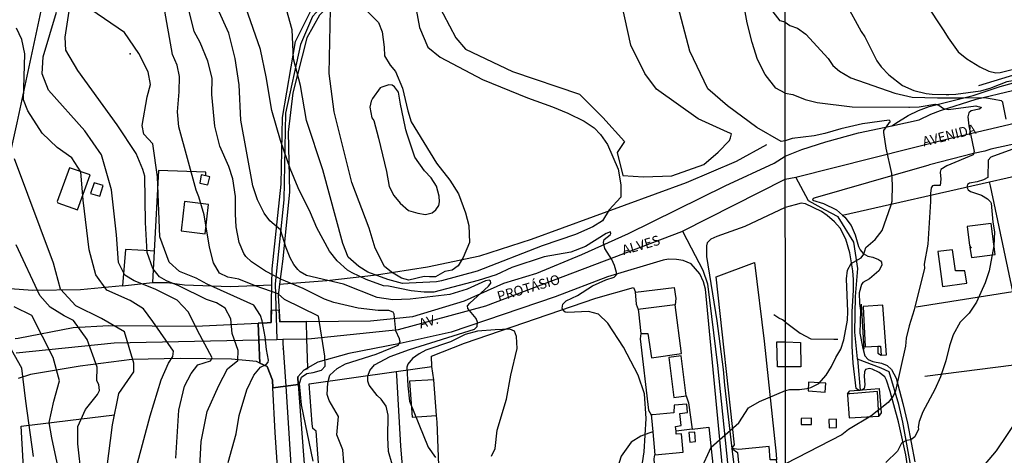
# Model space of a CAD drawing. Extents: x 187942 to 190153, y 1675397 to 1676822.
# Drawn here: x 188230 to 188481, y 1675606 to 1675717 of the extents above; entities that cross this region are included whole.
import ezdxf
from ezdxf.enums import TextEntityAlignment as Align

# ---------------------------------------------------------------- set-up
doc = ezdxf.new("R2010")
doc.units = 0
doc.header["$MEASUREMENT"] = 0
for name, color, linetype in [('U-curvas', 7, 'CONTINUOUS'), ('U-planimetria', 7, 'CONTINUOUS'), ('V-BANHADO', 102, 'CONTINUOUS'), ('V-CRUZAMENTO', 1, 'CONTINUOUS'), ('V-CURVA_DE_NIVEL', 4, 'CONTINUOUS'), ('V-CURVA_MESTRA', 1, 'CONTINUOUS'), ('V-EIXO_DE_LOGRADOURO', 3, 'CONTINUOUS'), ('V-LOTE', 1, 'CONTINUOUS'), ('V-NOME_DOS_LOGRADOUROS', 7, 'CONTINUOUS'), ('V-PREDIO', 7, 'CONTINUOUS'), ('V-QUADRA', 7, 'CONTINUOUS'), ('V-TESTADA', 5, 'CONTINUOUS'), ('V-VALETA', 173, 'CONTINUOUS'), ('X-LIMITE_1000', 7, 'CONTINUOUS'), ('X-MEIO_FIO', 7, 'CONTINUOUS')]:
    doc.layers.add(name, color=color, linetype=linetype)
doc.styles.add('arial', font='txt', dxfattribs={"height": 1})

# ---------------------------------------------------------------- blocks, each defined once
blk = doc.blocks.new('872CIVA')
at = {"layer": 'V-CURVA_DE_NIVEL', "color": 254}
for points in [[(188461.3, 1675721.5), (188466.05, 1675714.45), (188467.08, 1675712.62), (188469.67, 1675709.12), (188471.89, 1675707.27), (188475.21, 1675705.23), (188477.5, 1675704.13), (188479.31, 1675703.71), (188480.36, 1675703.77), (188483.84, 1675704.63)], [(188233.54, 1675605.75), (188231.52, 1675619.87), (188230.51, 1675628.32), (188225.23, 1675637.63)], [(188425.46, 1675716.68), (188424.2, 1675716.99), (188421.87, 1675720.05)], [(188252.26, 1675602.47), (188253.65, 1675613.79), (188255.28, 1675621.78), (188259.16, 1675627.36), (188259.16, 1675629.54), (188256.75, 1675637.53), (188250.85, 1675640.94), (188244.33, 1675644.2), (188240.37, 1675648.47), (188238.66, 1675655.14), (188228.65, 1675681.74)], [(188241.12, 1675596.96), (188238.17, 1675610.46), (188237.51, 1675614.38), (188238.67, 1675619.81), (188240.11, 1675625.05), (188238.55, 1675631.02), (188233.11, 1675641.73), (188228.61, 1675643.98)], [(188425.48, 1675698.49), (188423.14, 1675699.79), (188420.4, 1675703.32), (188418.4, 1675707.09), (188417.02, 1675711.44), (188415.76, 1675716.47), (188413.52, 1675729.22)], [(188318.64, 1675719.52), (188321.59, 1675716.57), (188322.56, 1675714.21), (188323.1, 1675710.25), (188323.18, 1675708.08), (188324.62, 1675705.64), (188326.01, 1675704.09), (188327.72, 1675699.82), (188329.08, 1675694.05), (188329.93, 1675691.18), (188336.41, 1675680.68), (188339.86, 1675676.3), (188342.04, 1675672.81), (188343.86, 1675667.97), (188344.72, 1675664.71), (188344.84, 1675660.41), (188343.21, 1675656.53), (188342.01, 1675654.4), (188340.45, 1675653.32), (188338.59, 1675653.01), (188336.15, 1675651.65), (188334.67, 1675651.57), (188333.27, 1675651.73), (188329.35, 1675650.77), (188327.49, 1675651.23), (188324.93, 1675652.79), (188323.18, 1675654.23), (188320.78, 1675658.96), (188319.22, 1675664), (188314.83, 1675675.68), (188310.29, 1675693.72), (188309.01, 1675703.54), (188309.39, 1675719.92)], [(188260.11, 1675603.98), (188263.29, 1675616.14), (188266.08, 1675625.28), (188268.02, 1675629.54), (188269.1, 1675631.24), (188269.26, 1675632.64), (188263.99, 1675640.23), (188261.59, 1675643.41), (188258.18, 1675645.57), (188252.28, 1675648.21), (188249.41, 1675652.16), (188247.71, 1675658.51), (188246.16, 1675671.22), (188245.62, 1675678.42), (188243.29, 1675681.99), (188239.57, 1675684.62), (188235.69, 1675688.34), (188232.05, 1675693.99), (188230.96, 1675696.78), (188231.27, 1675708.56), (188230.57, 1675712.2), (188229.18, 1675715.14)], [(188313.02, 1675600.98), (188312.53, 1675607.44), (188311, 1675611.22), (188311.45, 1675615.93), (188308.99, 1675620.02), (188308.5, 1675621.59), (188308.66, 1675624.54), (188309.22, 1675626.46), (188311.09, 1675628.17), (188313.17, 1675629.39), (188321.03, 1675631.82), (188326.68, 1675634.13), (188327.2, 1675635.04), (188327.01, 1675635.78), (188326.08, 1675637.79), (188325.65, 1675642.1), (188325.34, 1675642.62), (188324.29, 1675642.99), (188321.52, 1675642.97), (188316.47, 1675643.63), (188310.24, 1675645.07), (188307.81, 1675645.91), (188302.36, 1675648.63), (188296.86, 1675650.93), (188292.8, 1675653.02), (188289.16, 1675655.47), (188287.73, 1675656.81), (188287.22, 1675657.55), (188286, 1675660.37), (188285.28, 1675664.42), (188285.07, 1675667.62), (188285.11, 1675672.12), (188284.39, 1675676.6), (188283.44, 1675679.8), (188281.11, 1675684.96), (188279.81, 1675690.1), (188279.05, 1675698.22), (188279.11, 1675702.35), (188278.03, 1675706.69), (188276.08, 1675711.43), (188274.57, 1675714.27), (188273.25, 1675719.46)], [(188440.9, 1675721.56), (188444.86, 1675714.26), (188445.8, 1675712.87), (188448.92, 1675706.8), (188450.05, 1675705.25), (188452, 1675703.2), (188455.45, 1675700.5), (188458.31, 1675699.19), (188461.47, 1675698.4), (188463.04, 1675698.23), (188466.63, 1675698.18), (188467.29, 1675698.2)], [(188388.25, 1675598.99), (188389.51, 1675606.88), (188389.96, 1675615.43), (188389.55, 1675621.69), (188387.98, 1675626.48), (188384.23, 1675633.67), (188380.21, 1675639.74), (188377.78, 1675642.05), (188375.27, 1675642.73), (188369.92, 1675642.47), (188369.33, 1675642.6), (188368.76, 1675643.04), (188368.54, 1675643.62), (188368.7, 1675644.61), (188369.55, 1675645.44), (188372.48, 1675646.87), (188376.26, 1675649.31), (188379.69, 1675650.82), (188381.83, 1675651.55), (188382.23, 1675651.93), (188382.47, 1675652.32), (188382.45, 1675652.68), (188381.92, 1675654.49), (188381.24, 1675656.07), (188379.47, 1675658.85), (188379.1, 1675660.42), (188379.27, 1675661.12), (188380.78, 1675662.3), (188380.99, 1675662.71), (188380.92, 1675663.08), (188379.76, 1675662.67), (188374.52, 1675659.34), (188370.74, 1675657.92), (188363.91, 1675656.68), (188355.69, 1675653.96), (188351.71, 1675652.16), (188347.07, 1675650.67), (188335.76, 1675647.66), (188333.28, 1675647.72), (188329.93, 1675648.04), (188324.21, 1675649.2), (188322.9, 1675649.29), (188318.46, 1675650.89), (188314.89, 1675652.61), (188313.73, 1675653.34), (188311.11, 1675655.72), (188309.13, 1675658.15), (188305.85, 1675664.16), (188304.29, 1675667.98), (188301.15, 1675674.32), (188299.03, 1675679.26), (188296.6, 1675686.46), (188294.37, 1675694.12), (188292.95, 1675702.67), (188291.53, 1675709.67), (188287.77, 1675720.41)], [(188325.11, 1675603.73), (188324.19, 1675606.98), (188324.05, 1675610.58), (188324.13, 1675616.24), (188323.55, 1675618.55), (188322.31, 1675620.32), (188321.26, 1675621.31), (188319.25, 1675623.95), (188318.9, 1675624.94), (188318.88, 1675626.27), (188319.37, 1675627.69), (188320.61, 1675629.12), (188324.57, 1675631.29), (188329.52, 1675633.02), (188346.16, 1675638.23), (188346.8, 1675638.88), (188346.94, 1675640.02), (188346.61, 1675640.98), (188344.41, 1675643.52), (188344.39, 1675644.16), (188344.93, 1675644.9), (188349.76, 1675649.24), (188350.33, 1675649.99), (188350.23, 1675650.6), (188349.91, 1675650.78), (188348.98, 1675650.62), (188344.3, 1675648.44), (188339.81, 1675647.06), (188329.74, 1675645.93), (188325.25, 1675645.75), (188321.27, 1675646.32), (188312.68, 1675649.71), (188303.22, 1675651.96), (188301.62, 1675652.9), (188300.99, 1675653.47), (188299.97, 1675654.8), (188299.09, 1675656.48), (188298.06, 1675659.02), (188296.6, 1675663.58), (188293.89, 1675665.93), (188292.42, 1675667.83), (188290.73, 1675671.28), (188289.51, 1675674.87), (188286.45, 1675691.62), (188286.04, 1675700.67), (188285.05, 1675707.4), (188283.44, 1675713.82), (188280.51, 1675720.2)], [(188269.83, 1675605.28), (188270.6, 1675617.54), (188272.11, 1675623.71), (188273.82, 1675626.89), (188275.49, 1675629.11), (188278.75, 1675630.19), (188279.18, 1675630.93), (188275.37, 1675637.91), (188273.08, 1675642.61), (188270.21, 1675645.63), (188264.58, 1675648.47), (188259.18, 1675650.61), (188256.81, 1675652.05), (188255.26, 1675655.23), (188254.72, 1675662.37), (188253.44, 1675673.82), (188250.84, 1675682.78), (188246.61, 1675688.87), (188237.34, 1675699.31), (188235.75, 1675703.46), (188235.98, 1675707.81), (188239.36, 1675719.18)], [(188270.83, 1675702.79), (188270.21, 1675705.66), (188269.04, 1675708.38), (188266.83, 1675720.91), (188265.47, 1675726.77), (188264.07, 1675730.49), (188261.39, 1675735.19)], [(188259.71, 1675683.09), (188254.92, 1675690.44), (188244.85, 1675704.35), (188241.78, 1675709.51), (188241.63, 1675712.85), (188242.6, 1675719.49), (188242.13, 1675723.52)], [(188425.46, 1675716.68), (188426.71, 1675715.77), (188428.61, 1675715.09), (188430.78, 1675713.59), (188436.47, 1675707.34), (188437.68, 1675705.55), (188439.38, 1675704.18), (188442.25, 1675702.42), (188453.54, 1675698.53), (188457.92, 1675697.52), (188464.43, 1675697.37)], [(188304.95, 1675604.51), (188301.94, 1675618.89), (188301.42, 1675624.34), (188301.96, 1675625.97), (188303.28, 1675626.9), (188304.91, 1675627.13), (188307.08, 1675627.75), (188307.97, 1675628.8), (188307.9, 1675631.36), (188306.26, 1675641.6), (188297.65, 1675645.8), (188296.02, 1675647.27), (188290.35, 1675649.21), (188285.96, 1675651.04), (188283.17, 1675651.5), (188281.04, 1675652.55), (188279.48, 1675655.19), (188278.47, 1675659.22), (188277.11, 1675667.41), (188275.75, 1675672.03), (188275.05, 1675673.74), (188270.59, 1675689.91), (188270.32, 1675693.75), (188270.71, 1675698.87), (188270.83, 1675702.79)], [(188478.3, 1675699.96), (188482.23, 1675701.54), (188483.58, 1675701.77), (188485.07, 1675701.47), (188487.13, 1675700.52), (188488.44, 1675700.24), (188491.59, 1675700.45)], [(188328.59, 1675689.13), (188328.4, 1675690.02), (188327.21, 1675695.72), (188326.76, 1675698.8), (188325.67, 1675700.12), (188325.08, 1675700.53), (188324.29, 1675700.62), (188322.44, 1675700.08), (188322.07, 1675699.85), (188320.08, 1675697.19), (188319.77, 1675696.48), (188319.44, 1675694.96), (188319.93, 1675692.23), (188320.47, 1675691.57), (188321.63, 1675687.03), (188323.67, 1675678.52), (188324.39, 1675674.66), (188325.54, 1675672.39), (188327.13, 1675670.45), (188329.32, 1675668.57), (188331.65, 1675667.87), (188333.65, 1675667.54), (188335.31, 1675667.92), (188336.28, 1675668.68), (188337, 1675669.79), (188337.19, 1675670.78), (188337.13, 1675672.18), (188336.41, 1675674.73), (188335.11, 1675676.92), (188333.36, 1675678.7), (188330.9, 1675682.17), (188328.96, 1675688.02), (188328.59, 1675689.13)], [(188467.29, 1675698.2), (188469.06, 1675698.27), (188475.4, 1675699.1)], [(188475.4, 1675699.1), (188475.48, 1675699.11), (188475.69, 1675699.17)], [(188475.69, 1675699.17), (188477.89, 1675699.8), (188478.3, 1675699.96)], [(188425.48, 1675698.49), (188427.42, 1675698.18), (188430.61, 1675696.91), (188433.64, 1675696.12), (188442.58, 1675695.05), (188457.09, 1675694.92)], [(188481.04, 1675696.14), (188481.84, 1675691.89)], [(188483.37, 1675684.17), (188478.02, 1675682.19), (188477.33, 1675681.4), (188477.22, 1675677), (188476.13, 1675676.41), (188474.53, 1675675.87), (188472.54, 1675675.57), (188472.08, 1675675.16), (188471.85, 1675674.52), (188472.19, 1675673.85), (188472.85, 1675673.42), (188475.65, 1675672.43), (188477.2, 1675671.53), (188477.95, 1675670.8), (188478.13, 1675670.42), (188478.52, 1675665.53), (188478.94, 1675663.08), (188478.79, 1675659.53), (188477.61, 1675653.18), (188476.58, 1675650.06), (188474.34, 1675645.17), (188472.47, 1675642.32), (188470.19, 1675640.01), (188468.41, 1675636.8), (188467.47, 1675634.01), (188466.53, 1675630.19), (188465.15, 1675626.1), (188463.7, 1675622.79), (188460.65, 1675617.1), (188459.75, 1675614.62), (188459.43, 1675613.24), (188459.57, 1675612.72), (188458.64, 1675610.74), (188457.6, 1675610), (188456.46, 1675609.78), (188455.19, 1675609.16), (188454.2, 1675607.08), (188451.24, 1675604.17)], [(188464.43, 1675697.37), (188467.46, 1675697.3), (188470.01, 1675697.34)], [(188470.01, 1675697.34), (188476.36, 1675697.45), (188478.91, 1675696.97)], [(188478.91, 1675696.97), (188480.7, 1675696.63), (188481.01, 1675696.31), (188481.04, 1675696.14)], [(188475.52, 1675694.93), (188475.53, 1675694.93), (188475.46, 1675694.66), (188475.01, 1675694.42), (188473.02, 1675694.01), (188472.37, 1675693.5), (188472.11, 1675692.48), (188472.43, 1675690.16), (188473.76, 1675683.6), (188473.48, 1675682.77), (188466.78, 1675680), (188465.23, 1675679.05), (188465.04, 1675678.36), (188465.28, 1675676.56), (188465.1, 1675674.96), (188463.45, 1675674.97), (188463.11, 1675674.82), (188462.78, 1675674.35), (188462.57, 1675672.91), (188462.58, 1675670.86), (188461.95, 1675659.92), (188461.03, 1675654.84), (188461.04, 1675653.86), (188458.46, 1675643.17), (188457.14, 1675639.08), (188456.36, 1675635.97), (188456.2, 1675633.88), (188453.7, 1675622.46), (188453.09, 1675621.15), (188451.83, 1675619.51), (188447.37, 1675615.99), (188441.69, 1675612.62), (188440, 1675611.24), (188425.57, 1675603.87)], [(188457.09, 1675694.92), (188457.21, 1675694.92), (188459.75, 1675695.05), (188463.75, 1675695.71), (188463.84, 1675695.68)], [(188463.84, 1675695.68), (188464.73, 1675695.43), (188465.96, 1675694.61), (188467.23, 1675694.36), (188474.15, 1675695.26), (188474.48, 1675695.18)], [(188474.48, 1675695.18), (188475.52, 1675694.93)], [(188275.79, 1675599.74), (188276.33, 1675609.51), (188277.84, 1675617.23), (188280.83, 1675623.87), (188283.08, 1675628.13), (188285.68, 1675630.27), (188285.76, 1675632.83), (188284.27, 1675637.16), (188283.92, 1675640.85), (188282.48, 1675643.6), (188280.21, 1675644.94), (188277.66, 1675645.8), (188270.6, 1675649.29), (188267.48, 1675650.56), (188265.69, 1675651.63), (188264, 1675653.72), (188262.51, 1675657.81), (188262.14, 1675665.51), (188261.91, 1675677.3), (188261.44, 1675679), (188259.71, 1675683.09)], [(188488.15, 1675620.22), (188479.34, 1675607.13), (188476.6, 1675603.84), (188473.52, 1675600.97), (188467.08, 1675595.84), (188463.9, 1675593.02), (188457.67, 1675586.51), (188454.7, 1675584.1), (188450.92, 1675581.87), (188437.42, 1675575.87), (188431.33, 1675573.52), (188425.61, 1675570.63)], [(188350.52, 1675605.77), (188351.45, 1675607.74), (188351.97, 1675612.45), (188354.32, 1675620.39), (188355.44, 1675626.52), (188357.01, 1675633.29), (188356.84, 1675636.33), (188356.37, 1675637.69), (188355.15, 1675638.21), (188351.46, 1675638.1), (188346.94, 1675637.69), (188343.8, 1675636.92), (188339.99, 1675635.04), (188333.72, 1675632.87), (188331.97, 1675631.95), (188330.28, 1675630.75), (188329.09, 1675629.28), (188328.87, 1675628.5), (188329.11, 1675623.8), (188329.55, 1675619.83), (188334.29, 1675608.12), (188336.19, 1675605.45)]]:
    blk.add_lwpolyline(points, dxfattribs=at)
at = {"layer": 'V-CURVA_MESTRA', "color": 254}
for points in [[(188245.79, 1675600.6), (188244.82, 1675608.94), (188244.86, 1675613.4), (188246.8, 1675617.75), (188249.87, 1675621.52), (188250.33, 1675622.6), (188250.18, 1675624.08), (188249.71, 1675625.08), (188249.75, 1675628.54), (188247.26, 1675635.59), (188243.73, 1675640.44), (188241.32, 1675641.61), (188237.79, 1675643.83), (188235.15, 1675646.85), (188229.06, 1675659.77)], [(188425.49, 1675686.34), (188424.45, 1675686.15), (188418.25, 1675689.71), (188410.78, 1675695.25), (188405.71, 1675699.63), (188401.1, 1675709.27), (188397.73, 1675722.16)], [(188331.22, 1675719.89), (188332.08, 1675715.31), (188334.21, 1675710.31), (188337.4, 1675707.75), (188348.15, 1675701.98), (188359.67, 1675697.3), (188366.09, 1675695.02), (188369.96, 1675693.42), (188374.12, 1675691.35), (188376.67, 1675689.65), (188378.32, 1675688), (188380.12, 1675685.43), (188382.86, 1675679.09), (188383.54, 1675675.12), (188383.56, 1675671.92), (188380.53, 1675668.74), (188378.8, 1675665.89), (188376.4, 1675664.34), (188371.92, 1675662.46), (188363.43, 1675659.56), (188346.81, 1675653.03), (188337.74, 1675650.6), (188336.4, 1675650.32), (188327.79, 1675649.87), (188324.04, 1675650.9), (188318.89, 1675652.83), (188316.64, 1675654.22), (188313.92, 1675656.63), (188312.48, 1675660.16), (188307.41, 1675678.96), (188303.22, 1675691.52), (188301.67, 1675700.52), (188299.88, 1675707.27), (188299.57, 1675714.71), (188297.32, 1675723.01)], [(188283.21, 1675604.22), (188285.3, 1675611.51), (188286, 1675616.16), (188287.98, 1675622.72), (188289.76, 1675626.53), (188291.53, 1675628.56), (188292.97, 1675629.18), (188293.45, 1675629.79), (188293.51, 1675630.36), (188292.99, 1675633.04), (188292.7, 1675636.28), (188291.89, 1675640.37), (188291.48, 1675641.7), (188289.82, 1675644.39), (188277.83, 1675649.7), (188275.02, 1675651.27), (188270.81, 1675653), (188268.19, 1675655.38), (188265.76, 1675661.8), (188265.14, 1675677.19), (188263.96, 1675685.55), (188261.73, 1675688.05), (188261.26, 1675690.26), (188262.52, 1675697.57), (188263.39, 1675700.73), (188262.81, 1675703.95), (188260.38, 1675708.62), (188256.79, 1675714.03), (188248.17, 1675719.92)], [(188452.22, 1675691.47), (188452.05, 1675691.6), (188445.24, 1675690.66), (188439.74, 1675689.43), (188435.59, 1675688.23), (188432.86, 1675687.63), (188427.32, 1675686.94), (188425.49, 1675686.34)], [(188451.95, 1675690.79), (188452.18, 1675691), (188452.33, 1675691.13), (188452.35, 1675691.37), (188452.22, 1675691.47)], [(188425.56, 1675622.57), (188426.58, 1675622.86), (188429.19, 1675622.85), (188430.99, 1675623.07), (188432.07, 1675623.38), (188434.09, 1675624.33), (188435.98, 1675626.53), (188437.34, 1675628.67), (188438.41, 1675631.03), (188439.68, 1675633.1), (188440.47, 1675635.52), (188441.37, 1675640.52), (188441.46, 1675642.78), (188441.18, 1675651.11), (188441.38, 1675653.28), (188442.37, 1675655.01), (188444.94, 1675656.48), (188445.56, 1675657.44), (188446.11, 1675659.13), (188448.49, 1675661.17), (188450.26, 1675663.44), (188452.52, 1675669.72), (188452.82, 1675670.91), (188452.89, 1675675.13), (188452.77, 1675678.04), (188451.3, 1675684.47), (188450.65, 1675688.48), (188450.73, 1675689), (188451.95, 1675690.79)], [(188403.99, 1675602.29), (188406.59, 1675608.14), (188413.68, 1675614.3), (188416.16, 1675618.17), (188418.92, 1675619.76), (188425.56, 1675622.57)]]:
    blk.add_lwpolyline(points, dxfattribs=at)
at = {"layer": 'X-LIMITE_1000', "color": 254}
blk.add_line((188425.79, 1675398.08), (188424.63, 1676506.74), dxfattribs=at)
blk = doc.blocks.new('872CIVP')
at = {"layer": 'V-BANHADO'}
for points in [[(188334.9, 1675725.02), (188341.4, 1675712.68), (188343.88, 1675709.78), (188355.88, 1675704.05), (188355.88, 1675704.05), (188372.92, 1675698.24), (188378.88, 1675692.32), (188384.46, 1675686.17), (188382.6, 1675683.35), (188384, 1675677.47), (188389.27, 1675677.12), (188396.55, 1675677.39), (188404.76, 1675680.29), (188408.4, 1675683.42), (188411.3, 1675686.42), (188411.52, 1675687.13), (188411.81, 1675688.11), (188411.81, 1675688.11), (188410.77, 1675688.58), (188403.24, 1675691.98), (188392.64, 1675699.55), (188389.62, 1675703.57), (188386.06, 1675710.79), (188383.74, 1675721.22)], [(188411.81, 1675688.11), (188410.77, 1675688.58), (188403.24, 1675691.98), (188392.64, 1675699.55), (188389.62, 1675703.57), (188386.06, 1675710.79), (188383.74, 1675721.22)], [(188334.9, 1675725.02), (188341.4, 1675712.68), (188343.88, 1675709.78), (188355.88, 1675704.05), (188372.92, 1675698.24), (188378.88, 1675692.32), (188384.46, 1675686.17), (188382.6, 1675683.35), (188384, 1675677.47), (188389.27, 1675677.12), (188396.55, 1675677.39), (188404.76, 1675680.29), (188408.4, 1675683.42), (188411.3, 1675686.42), (188411.52, 1675687.13), (188411.81, 1675688.11)]]:
    blk.add_lwpolyline(points, dxfattribs=at)
at = {"layer": 'V-CRUZAMENTO'}
for points in [[(188294.55, 1675625.2), (188294.65, 1675623.29), (188294.65, 1675623.29), (188297.92, 1675623.69), (188297.92, 1675623.69), (188301.14, 1675624.08), (188301.14, 1675624.08), (188300.99, 1675626.04), (188302.54, 1675627.74), (188303.05, 1675628.03), (188303.05, 1675628.03), (188303.58, 1675628.33), (188303.58, 1675628.33), (188303.35, 1675635.81), (188303.35, 1675635.81), (188303.21, 1675640.18), (188303.21, 1675640.18), (188296.4, 1675640.11), (188296.23, 1675643.07), (188296.23, 1675643.07), (188294.28, 1675643.04), (188294.28, 1675643.04), (188294.25, 1675640.94), (188294.23, 1675639.94), (188294.23, 1675639.94), (188293.22, 1675639.89), (188290.86, 1675639.77), (188290.86, 1675639.77), (188291.06, 1675635.54), (188291.06, 1675635.54), (188291.33, 1675629.55), (188291.33, 1675629.55), (188293.16, 1675628.72), (188294.55, 1675625.2)], [(188294.65, 1675623.29), (188297.92, 1675623.69), (188297.92, 1675623.69), (188301.14, 1675624.08), (188301.14, 1675624.08), (188300.99, 1675626.04), (188300.99, 1675626.04), (188302.54, 1675627.74), (188303.05, 1675628.03), (188303.05, 1675628.03), (188303.58, 1675628.33), (188303.58, 1675628.33), (188303.35, 1675635.81), (188303.35, 1675635.81), (188303.21, 1675640.18), (188303.21, 1675640.18), (188296.4, 1675640.11), (188296.4, 1675640.11), (188296.23, 1675643.07), (188296.23, 1675643.07), (188294.28, 1675643.04), (188294.28, 1675643.04), (188294.25, 1675640.94), (188294.23, 1675639.94), (188294.23, 1675639.94), (188293.22, 1675639.89), (188293.22, 1675639.89), (188290.86, 1675639.77), (188290.86, 1675639.77), (188291.06, 1675635.54), (188291.06, 1675635.54), (188291.33, 1675629.55), (188291.33, 1675629.55), (188293.16, 1675628.72), (188293.16, 1675628.72), (188294.55, 1675625.2), (188294.65, 1675623.29)]]:
    blk.add_lwpolyline(points, close=True, dxfattribs=at)
for points in [[(188291.06, 1675635.54), (188290.86, 1675639.77)], [(188303.35, 1675635.81), (188303.21, 1675640.18)], [(188303.58, 1675628.33), (188303.35, 1675635.81)], [(188291.33, 1675629.55), (188291.06, 1675635.54)], [(188303.59, 1675628.03), (188303.58, 1675628.33)], [(188297.92, 1675623.69), (188294.65, 1675623.29)], [(188301.14, 1675624.08), (188297.92, 1675623.69)]]:
    blk.add_lwpolyline(points, dxfattribs=at)
blk.add_point((188297.3, 1675633.18), dxfattribs=at)
blk.add_point((188297.3, 1675633.18), dxfattribs=at)
at = {"layer": 'V-EIXO_DE_LOGRADOURO'}
for points in [[(188358.72, 1675778.01), (188343.88, 1675766.22), (188332.84, 1675755.88), (188328.78, 1675748.6), (188321.27, 1675731.98), (188314.75, 1675725.77), (188309.46, 1675723.32), (188304.78, 1675718.11), (188301.72, 1675710.99), (188297.89, 1675693.45), (188297.43, 1675671.31), (188295.21, 1675649.78), (188295.67, 1675635.64)], [(188428.19, 1675677.03), (188467.41, 1675686.98), (188540.22, 1675704.05)], [(188399.3, 1675663.27), (188425.5, 1675676.52)], [(188425.5, 1675676.52), (188428.19, 1675677.03)], [(188443.99, 1675630.64), (188443.31, 1675637.5), (188443.48, 1675646.55), (188444.07, 1675653.74), (188443.02, 1675660.43), (188439.04, 1675666.97), (188435.62, 1675668.68), (188431.48, 1675671.01), (188428.19, 1675677.03)], [(188303.35, 1675635.81), (188304.5, 1675635.83), (188326.76, 1675638.15), (188349.02, 1675644.17), (188399.11, 1675663.17), (188399.3, 1675663.27)], [(188399.3, 1675663.27), (188401.5, 1675659.05)], [(188401.5, 1675659.05), (188404.5, 1675653.31), (188405.69, 1675649.84), (188408.18, 1675628.95), (188411.46, 1675597.42)], [(188297.16, 1675635.67), (188303.35, 1675635.81)], [(188229.11, 1675632.17), (188254.1, 1675634.75), (188291.06, 1675635.54)], [(188291.06, 1675635.54), (188295.67, 1675635.64)], [(188295.67, 1675635.64), (188297.16, 1675635.67)], [(188297.16, 1675635.67), (188297.22, 1675634.67)], [(188297.22, 1675634.67), (188297.92, 1675623.69)], [(188464.52, 1675464.71), (188464.81, 1675471.7), (188466.08, 1675483.4), (188466.48, 1675490.78), (188466.39, 1675508.79), (188465.99, 1675522.69), (188464.84, 1675536.69), (188462.94, 1675550.6), (188462.61, 1675555.33), (188460.52, 1675577.02), (188459.16, 1675594.8), (188455.55, 1675614.51), (188454.53, 1675619.02), (188452.02, 1675627.33), (188450.03, 1675628.3), (188444, 1675630.54), (188443.99, 1675630.64)], [(188443.99, 1675630.64), (188444.07, 1675629.64), (188444.65, 1675622.62)], [(188297.92, 1675623.69), (188307.38, 1675474.74), (188308.82, 1675450.82)]]:
    blk.add_lwpolyline(points, dxfattribs=at)
at = {"layer": 'V-LOTE'}
for points in [[(188220.3, 1675650.01), (188220.52, 1675651.02), (188224.62, 1675670.17), (188229.37, 1675690.93), (188238.27, 1675732.75), (188243.48, 1675753.28), (188246.47, 1675762.78)], [(188496.66, 1675706.06), (188495.88, 1675705.94), (188486.61, 1675703.93), (188474.88, 1675700.42)], [(188296.37, 1675649.7), (188297.37, 1675649.78), (188308.41, 1675650.7), (188321.14, 1675652.16), (188334.18, 1675654.15), (188347.52, 1675656.98), (188360.71, 1675661.19), (188400.28, 1675675.68), (188413.09, 1675681.12), (188420.83, 1675685.41)], [(188277.51, 1675678.33), (188265.47, 1675678.75), (188264.36, 1675658.16)], [(188277.51, 1675677.37), (188277.51, 1675678.33)], [(188477.68, 1675675.88), (188486.7, 1675677.93)], [(188440.13, 1675667.35), (188477.68, 1675675.88)], [(188458.94, 1675643.91), (188483.67, 1675647.84), (188477.9, 1675674.84), (188477.68, 1675675.88)], [(188263.35, 1675658.22), (188257.05, 1675658.62), (188256.21, 1675649.32)], [(188264.36, 1675658.16), (188263.35, 1675658.22)], [(188264.36, 1675658.16), (188263.94, 1675650.18)], [(188407.85, 1675651.62), (188417.7, 1675655.28)], [(188417.7, 1675655.28), (188420.1, 1675635.21), (188423.17, 1675606.33), (188423.3, 1675604.86)], [(188412.57, 1675608.73), (188407.85, 1675651.62)], [(188256.21, 1675649.32), (188245.55, 1675648.25), (188233.36, 1675648.1), (188227.46, 1675648.56), (188221.25, 1675649.82), (188220.3, 1675650.01)], [(188256.21, 1675649.32), (188256.21, 1675649.27), (188263.94, 1675650.18)], [(188263.94, 1675650.18), (188267.7, 1675650.18), (188272.07, 1675649.57), (188283.73, 1675649.11), (188294.39, 1675649.57)], [(188335.26, 1675628.72), (188335.19, 1675631.35), (188343.63, 1675634.68), (188377.17, 1675646.13), (188386.78, 1675648.91), (188387.24, 1675647.71), (188397.16, 1675648.87)], [(188397.16, 1675648.87), (188397.56, 1675646.08)], [(188387.2, 1675647.81), (188387.44, 1675644.64), (188387.93, 1675643.23)], [(188397.56, 1675646.08), (188397.41, 1675644.48)], [(188388.64, 1675637.12), (188388.45, 1675635.81), (188390.55, 1675617.56), (188391.3, 1675616.34)], [(188326.14, 1675627.43), (188335.26, 1675628.72)], [(188335.8, 1675625.3), (188335.26, 1675628.72)], [(188488.54, 1675629.66), (188461.15, 1675626.19)], [(188306.85, 1675597.14), (188305.67, 1675612.2), (188304.89, 1675612.9), (188304.66, 1675614.06), (188303.96, 1675624.31), (188326.14, 1675627.43)], [(188326.14, 1675627.43), (188326.2, 1675626.43), (188327.22, 1675608.42), (188327.98, 1675599.14)], [(188400.23, 1675621.19), (188400.65, 1675619.96), (188400.79, 1675619.41), (188401.72, 1675612.66)], [(188232.58, 1675575.38), (188232.36, 1675578.86), (188230.34, 1675613.47), (188254.21, 1675616.33)], [(188337.15, 1675601.32), (188336.61, 1675614.47), (188336.43, 1675616.16)], [(188401.72, 1675612.66), (188406.01, 1675613.2), (188408.13, 1675593.34), (188408.52, 1675584.99), (188408.13, 1675581.13), (188406.74, 1675578.96), (188402.26, 1675573.86), (188396.12, 1675570.08)], [(188391.69, 1675612.03), (188390.69, 1675611.67), (188388.66, 1675610.93), (188386.17, 1675609.38), (188383.62, 1675605.83), (188382.66, 1675602.82), (188382.85, 1675602.36), (188383.59, 1675601.97), (188392.24, 1675602.49)], [(188401.72, 1675612.66), (188397.61, 1675612.18)], [(188411.88, 1675607.73), (188412.57, 1675608.73)], [(188392.24, 1675602.49), (188391.99, 1675605.16), (188392.23, 1675606.12)]]:
    blk.add_lwpolyline(points, dxfattribs=at)
at = {"layer": 'V-PREDIO'}
for points in [[(188242.67, 1675679.48), (188239.56, 1675670.85), (188239.75, 1675670.48), (188244.78, 1675668.7), (188248, 1675677.66), (188242.67, 1675679.48)], [(188276.37, 1675677.63), (188275.96, 1675675.55), (188278.07, 1675675.07), (188278.55, 1675677.14), (188277.51, 1675677.37)], [(188277.51, 1675677.37), (188276.37, 1675677.63)], [(188248.08, 1675672.89), (188250.45, 1675672.18), (188251.3, 1675674.92), (188248.97, 1675675.59), (188248.08, 1675672.89)], [(188272.07, 1675670.81), (188271.22, 1675663.33), (188277.37, 1675662.55), (188278.18, 1675670.07), (188272.07, 1675670.81)], [(188471.99, 1675664.49), (188472.54, 1675659.57), (188472.97, 1675658.91), (188472.67, 1675659.15), (188473.07, 1675656.53), (188479.15, 1675657.35), (188478.14, 1675665.25), (188471.99, 1675664.49)], [(188464.49, 1675658.09), (188465.66, 1675649.1), (188471.87, 1675650.02), (188471.39, 1675653.11), (188469, 1675653.16), (188468.19, 1675658.49), (188464.49, 1675658.09)], [(188387.93, 1675643.23), (188388, 1675642.64), (188388.64, 1675637.12), (188390.42, 1675637.12), (188391.34, 1675630.93), (188399.04, 1675632.01), (188397.41, 1675644.48), (188388.51, 1675643.31), (188387.93, 1675643.23)], [(188449.15, 1675633.87), (188449.82, 1675633.9), (188449.99, 1675631.58), (188451.4, 1675631.72), (188450.47, 1675644.39), (188445.37, 1675644.01)], [(188445.37, 1675644.01), (188445.94, 1675633.71), (188449.15, 1675633.87)], [(188425.55, 1675628.62), (188423.56, 1675628.66), (188423.4, 1675634.97), (188425.54, 1675634.99)], [(188425.54, 1675634.99), (188429.41, 1675634.84), (188429.47, 1675628.64), (188425.55, 1675628.62)], [(188395.75, 1675631.01), (188397.08, 1675620.82), (188400.23, 1675621.19), (188398.97, 1675631.45), (188395.75, 1675631.01)], [(188329.58, 1675624.97), (188330.24, 1675615.79), (188336.43, 1675616.16), (188335.8, 1675625.3)], [(188335.8, 1675625.3), (188329.58, 1675624.97)], [(188431.42, 1675624.7), (188431.35, 1675622.45), (188435.72, 1675622.18), (188435.88, 1675624.46), (188431.42, 1675624.7)], [(188441.42, 1675621.69), (188441.44, 1675621.36), (188441.82, 1675615.56), (188449.42, 1675616.06), (188449.09, 1675622.36), (188442.02, 1675621.74), (188441.42, 1675621.69)], [(188397.61, 1675612.18), (188397.52, 1675613.38), (188398.89, 1675613.6), (188398.6, 1675616.71), (188400.52, 1675616.97), (188400.34, 1675619.12), (188397.12, 1675618.86), (188397.08, 1675616.9), (188391.66, 1675616.37), (188391.3, 1675616.34)], [(188391.3, 1675616.34), (188391.37, 1675615.56), (188391.69, 1675612.03)], [(188429.6, 1675615.44), (188429.59, 1675613.87), (188432.21, 1675613.93), (188432.22, 1675615.54), (188429.6, 1675615.44)], [(188436.66, 1675615.19), (188436.69, 1675613.03), (188438.56, 1675613.12), (188438.57, 1675615.27), (188436.66, 1675615.19)], [(188391.69, 1675612.03), (188392.23, 1675606.12), (188399.45, 1675606.79), (188399.01, 1675611.49), (188397.67, 1675611.46), (188397.61, 1675612.18)], [(188400.86, 1675611.83), (188401.15, 1675609.38), (188402.6, 1675609.53), (188402.38, 1675611.97), (188400.86, 1675611.83)], [(188413.33, 1675606.73), (188413.78, 1675602.38), (188416.08, 1675602.68), (188416.34, 1675600.87), (188423.63, 1675601.83), (188423.3, 1675604.86), (188421.63, 1675604.83), (188421.37, 1675608.31), (188413.68, 1675607.5), (188411.88, 1675607.73)], [(188411.88, 1675607.73), (188413.33, 1675606.73)]]:
    blk.add_lwpolyline(points, dxfattribs=at)
at = {"layer": 'V-QUADRA'}
for points in [[(188306.52, 1675718.45), (188303.35, 1675712.65), (188299.72, 1675698.63), (188298.56, 1675688.55), (188298.87, 1675673.29), (188297.17, 1675656.18), (188296.37, 1675649.7), (188296.37, 1675649.7), (188296.01, 1675646.79), (188296.4, 1675640.11), (188303.21, 1675640.18), (188303.21, 1675640.18), (188319.6, 1675640.34), (188330.43, 1675641.5), (188343.58, 1675645.44), (188353.63, 1675649.96), (188362.06, 1675652.51), (188373.58, 1675657.34), (188385.49, 1675662.71), (188385.49, 1675662.71), (188410.16, 1675674.84), (188422.69, 1675680.6), (188425.49, 1675682.4), (188425.49, 1675682.4), (188429.75, 1675684.13), (188435.89, 1675686.13), (188444.25, 1675688.39), (188452.77, 1675690.21), (188452.77, 1675690.21), (188453.79, 1675690.85), (188453.79, 1675690.85), (188456.91, 1675692.81), (188459.53, 1675694.1), (188462.28, 1675695.13), (188473.48, 1675697.93), (188480.37, 1675700.21), (188483.77, 1675701.16)], [(188229.59, 1675635.91), (188243.65, 1675638.64), (188252.77, 1675639.14), (188274.88, 1675638.98), (188290.86, 1675639.77), (188290.86, 1675639.77), (188293.22, 1675639.89), (188294.23, 1675639.94), (188294.23, 1675639.94), (188294.25, 1675640.94), (188294.46, 1675653.63), (188296.78, 1675675.29), (188297.09, 1675692.32), (188300.41, 1675711.74), (188304.43, 1675719.73)], [(188298.19, 1675567.52), (188295.25, 1675611.87), (188294.65, 1675623.29), (188294.65, 1675623.29), (188294.55, 1675625.2), (188293.16, 1675628.72), (188291.33, 1675629.55), (188291.33, 1675629.55), (188290.45, 1675629.95), (188284.11, 1675630.57), (188271.04, 1675630.76), (188258.59, 1675630.49), (188245.44, 1675628.75), (188232.76, 1675626.63), (188229.63, 1675625.6)]]:
    blk.add_lwpolyline(points, dxfattribs=at)
blk.add_point((188258.2, 1675708.55), dxfattribs=at)
at = {"layer": 'V-TESTADA'}
for points in [[(188256.22, 1675649.34), (188263.94, 1675650.18)], [(188444.9, 1675644.61), (188445.58, 1675633.15)], [(188449.15, 1675633.87), (188449.15, 1675632.45), (188449.15, 1675632.1), (188449.99, 1675631.58)], [(188441.42, 1675621.69), (188442.02, 1675622.45), (188444.21, 1675622.65)], [(188444.21, 1675622.65), (188444.64, 1675622.68)], [(188444.64, 1675622.68), (188445.23, 1675622.74)], [(188445.23, 1675622.74), (188449.52, 1675623.12)], [(188449.52, 1675623.12), (188449.98, 1675616.9)], [(188449.98, 1675616.9), (188449.42, 1675616.06)]]:
    blk.add_lwpolyline(points, dxfattribs=at)
at = {"layer": 'V-VALETA'}
for points in [[(188425.54, 1675639.99), (188424.84, 1675640.66), (188423.89, 1675641.06), (188422.62, 1675641.91)], [(188425.54, 1675639.99), (188429.34, 1675637.25), (188432.08, 1675635.76), (188437.93, 1675635.67)], [(188437.93, 1675635.67), (188438.91, 1675635.65)]]:
    blk.add_lwpolyline(points, dxfattribs=at)
at = {"layer": 'X-LIMITE_1000'}
blk.add_line((188425.79, 1675398.08), (188424.63, 1676506.74), dxfattribs=at)
at = {"layer": 'X-MEIO_FIO'}
for points in [[(188294.23, 1675639.94), (188294.25, 1675640.94), (188294.46, 1675653.63), (188296.78, 1675675.29), (188297.09, 1675692.32), (188300.41, 1675711.74), (188304.43, 1675719.73), (188309.38, 1675724.48), (188314.79, 1675727.3), (188320.51, 1675732.44), (188326.07, 1675743.75), (188329.93, 1675753.21), (188336.35, 1675760.82), (188346.86, 1675770.05), (188358.09, 1675778.62)], [(188359.27, 1675777.48), (188352.3, 1675771.95), (188343.02, 1675763.8), (188333.43, 1675754.95), (188326.93, 1675742.01), (188322.06, 1675731.77), (188316.34, 1675725.63), (188310.54, 1675722.66), (188306.52, 1675718.45), (188303.35, 1675712.65), (188299.72, 1675698.63), (188298.56, 1675688.55), (188298.87, 1675673.29), (188297.17, 1675656.18), (188296.37, 1675649.7)], [(188452.77, 1675690.21), (188459.7, 1675691.68), (188462.68, 1675693.18), (188465.18, 1675694.09), (188474.29, 1675696.96), (188483.57, 1675699.24), (188495.64, 1675702.94), (188501.81, 1675703.74), (188518.05, 1675707.02), (188524.66, 1675708.18), (188537.69, 1675710.07), (188540.74, 1675710.39)], [(188539.79, 1675698.88), (188527.51, 1675696.76), (188517.06, 1675694.48), (188489.42, 1675686.72), (188478.02, 1675684.18), (188476.5, 1675683.68), (188473.58, 1675683.12), (188462.38, 1675680.18), (188461.93, 1675680.06)], [(188425.49, 1675682.4), (188429.75, 1675684.13), (188435.89, 1675686.13), (188444.25, 1675688.39), (188452.77, 1675690.21)], [(188452.77, 1675690.21), (188453.79, 1675690.85)], [(188303.21, 1675640.18), (188319.6, 1675640.34), (188330.43, 1675641.5), (188343.58, 1675645.44), (188353.63, 1675649.96), (188362.06, 1675652.51), (188373.58, 1675657.34), (188385.49, 1675662.71), (188410.16, 1675674.84), (188422.69, 1675680.6), (188425.49, 1675682.4)], [(188461.93, 1675680.06), (188460.38, 1675679.61), (188433.13, 1675671.81), (188432.62, 1675671.6), (188432.51, 1675671.22), (188435.3, 1675670.38), (188438.6, 1675668.7), (188440.13, 1675667.35)], [(188425.51, 1675669.29), (188415.15, 1675664.45), (188408.03, 1675661.94), (188406.49, 1675661.26)], [(188428.04, 1675669.99), (188425.51, 1675669.29)], [(188444.21, 1675622.65), (188443.62, 1675623.07), (188442.89, 1675629.53), (188442.58, 1675633.86), (188442.58, 1675642.7), (188442.97, 1675648.17), (188442.98, 1675650.91), (188442.81, 1675653.15), (188442.02, 1675657.71), (188441, 1675661.25), (188439.54, 1675664.01), (188438.1, 1675665.66), (188436.23, 1675667.31), (188434.78, 1675668.32), (188430.69, 1675670.22), (188429.57, 1675670.41), (188428.04, 1675669.99)], [(188440.13, 1675667.35), (188440.73, 1675666.82), (188442.34, 1675664.73), (188443.38, 1675662.35), (188444.25, 1675659.37), (188444.63, 1675658.53), (188445.4, 1675657.58), (188446.58, 1675656.86), (188447.86, 1675656.59), (188449.33, 1675656), (188449.85, 1675655.72), (188450.1, 1675655.34), (188450.21, 1675654.61), (188449.43, 1675653.11), (188447.04, 1675651.06), (188445.32, 1675650.19), (188444.99, 1675649.63), (188444.39, 1675647.56), (188444.46, 1675644.78), (188444.72, 1675643.05), (188444.52, 1675637.24), (188445.22, 1675633.73), (188445.86, 1675631.43), (188446.73, 1675630.52), (188447.91, 1675629.95), (188450.09, 1675629.55), (188451.57, 1675628.92), (188452.65, 1675627.97), (188453.83, 1675625.69), (188455.55, 1675619.26), (188456.7, 1675614.24), (188458.58, 1675604.38)], [(188406.49, 1675661.26), (188405.56, 1675660.26), (188405.38, 1675659.5), (188405.41, 1675656.8), (188408, 1675640.38), (188409.67, 1675627.93), (188410, 1675623.97), (188411.88, 1675607.73)], [(188410.72, 1675589.58), (188405.11, 1675648.48), (188404.62, 1675650.33), (188403.71, 1675652.35), (188401.44, 1675654.96), (188399.43, 1675655.78), (188397.76, 1675656.06), (188395.69, 1675656.09), (188394.34, 1675655.87)], [(188394.34, 1675655.87), (188380.11, 1675651.58), (188366.73, 1675646.52), (188340.2, 1675637.48), (188327.13, 1675634.58), (188314.06, 1675631.99), (188306.17, 1675629.79), (188303.58, 1675628.33)], [(188296.37, 1675649.7), (188296.01, 1675646.79), (188296.4, 1675640.11), (188303.21, 1675640.18)], [(188228.82, 1675635.88), (188229.59, 1675635.91), (188243.65, 1675638.64), (188252.77, 1675639.14), (188274.88, 1675638.98), (188290.86, 1675639.77)], [(188290.86, 1675639.77), (188293.22, 1675639.89), (188294.23, 1675639.94)], [(188291.33, 1675629.55), (188290.45, 1675629.95), (188284.11, 1675630.57), (188271.04, 1675630.76), (188258.59, 1675630.49), (188245.44, 1675628.75), (188232.76, 1675626.63), (188229.63, 1675625.6)], [(188294.65, 1675623.29), (188294.55, 1675625.2), (188293.16, 1675628.72), (188291.33, 1675629.55)], [(188303.58, 1675628.33), (188303.05, 1675628.03)], [(188303.05, 1675628.03), (188302.54, 1675627.74), (188300.99, 1675626.04), (188301.14, 1675624.08)], [(188464.23, 1675533.22), (188464.04, 1675535.54), (188461.75, 1675553.78), (188459.68, 1675575.85), (188459.4, 1675580.56), (188458.27, 1675593.19), (188456.27, 1675606.15), (188454.43, 1675614.56), (188452.35, 1675622.3), (188451.41, 1675625.21), (188450.91, 1675626.03), (188449.49, 1675627.17), (188447.74, 1675628.01), (188447.01, 1675628.18), (188446.02, 1675627.93), (188445.73, 1675627.33), (188445.66, 1675626.22), (188445.88, 1675623.98), (188445.64, 1675623.09), (188445.23, 1675622.74)], [(188305.78, 1675447.95), (188303.91, 1675481.14), (188301.9, 1675502.66), (188300.97, 1675523.48), (188299.35, 1675545.54), (188298.19, 1675567.52), (188295.25, 1675611.87), (188294.65, 1675623.29)], [(188301.14, 1675624.08), (188302.84, 1675601.54), (188303.61, 1675586.74), (188306.93, 1675537.49), (188311.18, 1675463.23), (188311.94, 1675453.77)], [(188444.65, 1675622.62), (188444.29, 1675622.59), (188444.21, 1675622.65)], [(188445.23, 1675622.74), (188445.13, 1675622.65), (188444.65, 1675622.62)], [(188411.88, 1675607.73), (188412.37, 1675603.56), (188412.95, 1675594.11), (188413.07, 1675586.42), (188412.85, 1675582.63), (188412.37, 1675579.9), (188410.85, 1675576.01), (188406.27, 1675569.82), (188404.97, 1675567.3), (188403.81, 1675562.77), (188403.36, 1675558.18), (188403.79, 1675551.16), (188405, 1675543.62), (188407.67, 1675535.92), (188412.5, 1675525.31), (188414.86, 1675518.83), (188416.26, 1675513.66), (188418.02, 1675500.06), (188419.16, 1675495.06), (188420.2, 1675491.84), (188422.62, 1675487.03), (188425.7, 1675481.84)]]:
    blk.add_lwpolyline(points, dxfattribs=at)
at = {"layer": 'V-NOME_DOS_LOGRADOUROS', "style": 'arial'}
for s, rotation, p in [('AVENIDA', 14, (188461.1, 1675684.11)), ('ALVES', 16, (188384.44, 1675656.4)), ('PROTÁSIO', 16, (188352.56, 1675644.58)), ('AV.', 16, (188332.59, 1675637.62))]:
    blk.add_text(s, height=2.5, rotation=rotation, dxfattribs=at).set_placement(p, align=Align.BOTTOM_LEFT)

msp = doc.modelspace()

# ---------------------------------------------------------------- block references
at = {"layer": 'U-curvas'}
msp.add_blockref('872CIVA', (0, 0), dxfattribs=at)
at = {"layer": 'U-planimetria'}
msp.add_blockref('872CIVP', (0, 0), dxfattribs=at)

doc.saveas('drawing.dxf')
